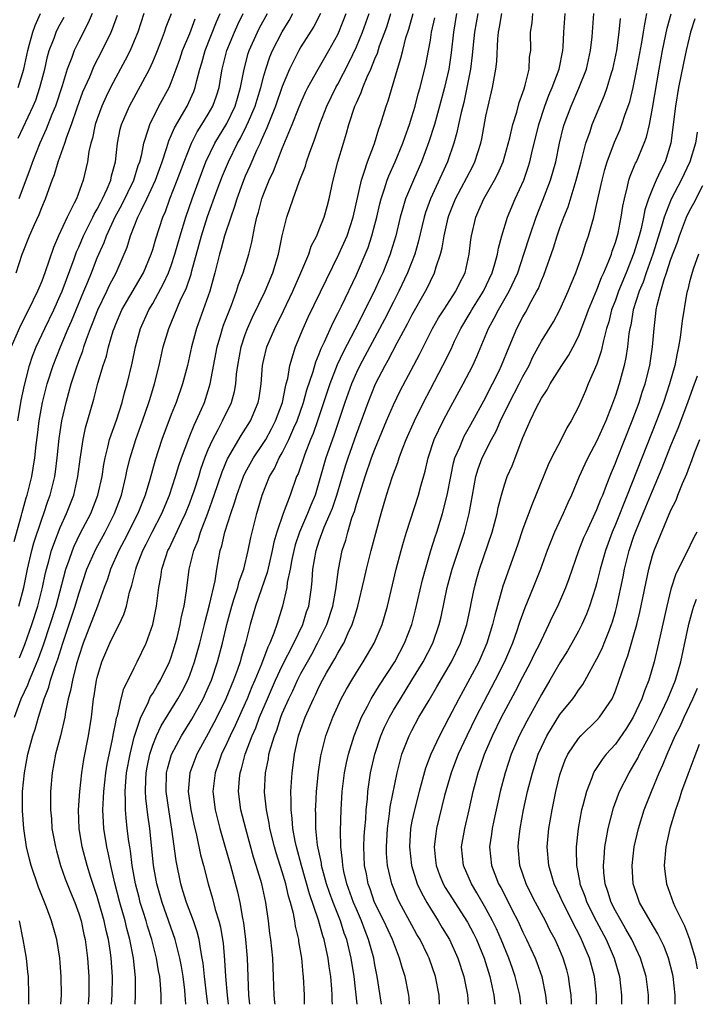
# Model space of a CAD drawing. Units: inches. Extents: x 2499000 to 2502000, y 1479000 to 1482000.
# Drawn here: x 2499073 to 2499146, y 1479000 to 1479106 of the extents above; entities that cross this region are included whole.
import ezdxf

# ---------------------------------------------------------------- set-up
doc = ezdxf.new("R2010")
doc.units = ezdxf.units.IN
doc.header["$MEASUREMENT"] = 0
doc.layers.add('LD24991479_2ft', color=232, linetype='Continuous')

msp = doc.modelspace()

# ---------------------------------------------------------------- linework, layer by layer
at = {"layer": 'LD24991479_2ft'}
for points, elevation in [([(2499086.03, 1479107), (2499085.39, 1479105), (2499085, 1479104.04), (2499084.55, 1479103), (2499084.03, 1479101.97), (2499083, 1479100.09), (2499082.44, 1479099), (2499081.97, 1479098.03), (2499081.51, 1479097), (2499081, 1479095.62), (2499080.79, 1479095), (2499080.47, 1479093.53), (2499080.3, 1479093), (2499080.09, 1479092.09), (2499079.93, 1479091), (2499079.46, 1479089), (2499078.74, 1479087), (2499078.52, 1479086.52), (2499077.75, 1479085), (2499076.8, 1479083), (2499076.26, 1479081.74), (2499075.33, 1479079), (2499075, 1479078.11), (2499074.67, 1479077.33), (2499074.54, 1479077), (2499073.56, 1479075), (2499072.69, 1479073.31), (2499071.71, 1479071)], 7868), ([(2499072.02, 1479049.98), (2499072.81, 1479052.81), (2499072.88, 1479053.12), (2499073.31, 1479054.69), (2499073.41, 1479055), (2499073.92, 1479057), (2499074.09, 1479057.91), (2499074.26, 1479059), (2499074.41, 1479060.41), (2499074.55, 1479061.45), (2499074.73, 1479063), (2499075.08, 1479065), (2499075.6, 1479067), (2499076.24, 1479069), (2499077.01, 1479071.01), (2499077.85, 1479073), (2499078.21, 1479073.79), (2499078.71, 1479075), (2499079.56, 1479077), (2499079.97, 1479078.03), (2499080.38, 1479079), (2499081, 1479080.62), (2499081.16, 1479081), (2499081.74, 1479082.26), (2499082, 1479083), (2499082.94, 1479085.06), (2499083.65, 1479086.35), (2499084.95, 1479089), (2499085.43, 1479090.57), (2499085.6, 1479091), (2499085.81, 1479091.81), (2499086.03, 1479093), (2499086.55, 1479094.55), (2499086.67, 1479095), (2499087.67, 1479097), (2499088.76, 1479099), (2499089, 1479099.55), (2499089.54, 1479101), (2499089.92, 1479102.08), (2499090.23, 1479103), (2499091, 1479104.85), (2499091.58, 1479106.42)], 7864), ([(2499072.04, 1479031), (2499072.78, 1479033), (2499073.49, 1479034.51), (2499073.67, 1479035), (2499074.13, 1479036.13), (2499074.66, 1479037.34), (2499075.19, 1479038.81), (2499075.92, 1479041), (2499076.56, 1479043), (2499077.61, 1479047), (2499077.97, 1479047.97), (2499078.31, 1479049), (2499078.51, 1479049.49), (2499079.17, 1479050.83), (2499080.3, 1479053), (2499081.07, 1479055), (2499081.52, 1479057), (2499081.7, 1479058.3), (2499081.84, 1479059), (2499082.16, 1479060.16), (2499082.34, 1479061), (2499082.49, 1479061.51), (2499083.07, 1479063.07), (2499083.69, 1479065), (2499083.95, 1479066.05), (2499084.24, 1479067), (2499084.76, 1479069.24), (2499085.12, 1479071), (2499085.68, 1479073), (2499086.59, 1479075), (2499087, 1479075.7), (2499088.17, 1479077.83), (2499088.7, 1479079), (2499089, 1479079.8), (2499089.39, 1479081), (2499089.95, 1479083), (2499090.56, 1479085), (2499091.26, 1479087), (2499092.26, 1479089.74), (2499092.75, 1479091), (2499093.7, 1479093), (2499095, 1479095.14), (2499095.9, 1479097), (2499096.14, 1479097.86), (2499096.49, 1479099), (2499096.88, 1479101), (2499097.32, 1479102.68), (2499097.43, 1479103), (2499098.33, 1479105), (2499098.55, 1479105.45), (2499099.39, 1479107)], 7858), ([(2499072.24, 1479079), (2499072.89, 1479081), (2499073, 1479081.28), (2499073.69, 1479083), (2499074.23, 1479084.23), (2499074.72, 1479085.28), (2499075, 1479086.04), (2499075.41, 1479087), (2499075.61, 1479087.61), (2499076.12, 1479089), (2499076.37, 1479089.63), (2499076.76, 1479091), (2499077.48, 1479093), (2499077.7, 1479093.7), (2499078.2, 1479095), (2499078.83, 1479096.83), (2499079.45, 1479098.55), (2499080.18, 1479100.18), (2499080.66, 1479101.34), (2499081.53, 1479103), (2499082.49, 1479105), (2499082.65, 1479105.35), (2499083.18, 1479106.82)], 7870), ([(2499072.43, 1479063), (2499072.78, 1479065.22), (2499073.13, 1479066.87), (2499073.69, 1479069), (2499074.01, 1479069.99), (2499074.4, 1479071), (2499075.32, 1479073), (2499076.29, 1479075), (2499077, 1479076.53), (2499077.2, 1479077), (2499078.49, 1479080.49), (2499078.75, 1479081.25), (2499079, 1479081.78), (2499079.52, 1479083), (2499080.07, 1479084.07), (2499080.53, 1479085), (2499080.68, 1479085.33), (2499081, 1479085.87), (2499081.37, 1479086.63), (2499081.57, 1479087), (2499082.07, 1479088.07), (2499082.45, 1479089), (2499082.54, 1479089.46), (2499082.97, 1479091), (2499083.19, 1479093), (2499083.49, 1479094.51), (2499083.62, 1479095), (2499084.48, 1479097), (2499086.63, 1479101), (2499087, 1479101.79), (2499087.37, 1479102.63), (2499087.83, 1479103.83), (2499088.27, 1479105), (2499088.45, 1479105.55), (2499089.02, 1479107)], 7866), ([(2499072.47, 1479099), (2499073.07, 1479101), (2499073.49, 1479103), (2499073.69, 1479103.69), (2499074.02, 1479105), (2499074.28, 1479105.72), (2499074.85, 1479107)], 7876), ([(2499072.47, 1479093.53), (2499074.08, 1479097), (2499074.35, 1479097.65), (2499074.81, 1479099), (2499075.32, 1479101), (2499075.64, 1479102.36), (2499075.82, 1479103), (2499076.34, 1479104.34), (2499076.57, 1479105), (2499076.7, 1479105.3), (2499077, 1479105.86), (2499077.41, 1479106.59)], 7874), ([(2499080.44, 1479107), (2499080.01, 1479105.99), (2499079, 1479104.02), (2499078.51, 1479103), (2499078.25, 1479102.25), (2499077.75, 1479101), (2499077.19, 1479099.19), (2499076.48, 1479097), (2499076.1, 1479096.1), (2499075.49, 1479094.51), (2499074.8, 1479093), (2499074, 1479091), (2499073.75, 1479090.25), (2499072.51, 1479087)], 7872), ([(2499072.53, 1479043), (2499073.05, 1479045), (2499073.45, 1479047), (2499073.93, 1479049), (2499074.16, 1479049.84), (2499075, 1479052.41), (2499075.22, 1479053), (2499075.67, 1479054.33), (2499075.92, 1479055), (2499076.4, 1479057), (2499076.48, 1479057.52), (2499076.66, 1479059), (2499076.89, 1479061.11), (2499077, 1479061.84), (2499077.18, 1479063), (2499077.63, 1479065), (2499077.93, 1479066.07), (2499078.18, 1479067), (2499078.74, 1479068.74), (2499079, 1479069.47), (2499079.43, 1479070.57), (2499079.55, 1479071), (2499079.83, 1479071.83), (2499080.27, 1479073), (2499080.49, 1479073.51), (2499081.05, 1479075), (2499082.04, 1479077), (2499082.34, 1479077.66), (2499083.03, 1479079), (2499083.91, 1479081), (2499084.23, 1479081.77), (2499084.61, 1479083), (2499085.4, 1479085), (2499085.73, 1479085.73), (2499086.37, 1479087), (2499087.3, 1479089), (2499088.03, 1479091), (2499088.53, 1479092.53), (2499088.74, 1479093.26), (2499089, 1479093.82), (2499089.34, 1479094.66), (2499090.7, 1479097), (2499091.43, 1479098.57), (2499091.59, 1479099), (2499091.75, 1479099.75), (2499092.1, 1479101), (2499092.31, 1479101.69), (2499092.67, 1479103), (2499093.9, 1479106.1), (2499094.29, 1479107)], 7862), ([(2499072.58, 1479037.42), (2499073.16, 1479038.84), (2499073.92, 1479041), (2499074.58, 1479043), (2499075.09, 1479045), (2499075.42, 1479046.58), (2499075.52, 1479047), (2499075.74, 1479047.74), (2499076.07, 1479049), (2499076.29, 1479049.71), (2499077, 1479051.49), (2499077.69, 1479053), (2499078.47, 1479055), (2499078.91, 1479057), (2499079.14, 1479058.86), (2499079.47, 1479061), (2499079.74, 1479062.26), (2499080.63, 1479065.37), (2499081.07, 1479067.07), (2499081.65, 1479069), (2499081.99, 1479070.01), (2499082.23, 1479071), (2499082.72, 1479072.72), (2499082.82, 1479073), (2499083, 1479073.46), (2499083.67, 1479075), (2499085.98, 1479079), (2499086.84, 1479081), (2499087, 1479081.5), (2499087.34, 1479082.66), (2499088.09, 1479085), (2499088.37, 1479085.63), (2499088.86, 1479087), (2499089.65, 1479089), (2499090.38, 1479091), (2499091.17, 1479093), (2499091.79, 1479094.21), (2499092.31, 1479095), (2499093, 1479096.12), (2499093.5, 1479097), (2499093.88, 1479098.12), (2499094.16, 1479099), (2499094.39, 1479100.39), (2499094.51, 1479101), (2499095.01, 1479103), (2499095.83, 1479105), (2499096.19, 1479105.81), (2499096.76, 1479107)], 7860), ([(2499077.06, 1479000), (2499077.14, 1479001), (2499077.11, 1479003), (2499077, 1479004.47), (2499076.95, 1479005), (2499076.63, 1479007), (2499076.27, 1479008.27), (2499076.07, 1479009), (2499075.5, 1479010.5), (2499075.21, 1479011.21), (2499074.65, 1479012.65), (2499073.87, 1479015), (2499073.69, 1479015.69), (2499073.37, 1479017), (2499073.05, 1479019), (2499072.91, 1479020.91), (2499072.93, 1479023), (2499073.12, 1479025), (2499073.5, 1479027), (2499074.04, 1479029), (2499074.28, 1479029.72), (2499074.64, 1479031), (2499075.26, 1479033), (2499075.76, 1479034.24), (2499075.95, 1479035), (2499076.41, 1479036.41), (2499076.74, 1479037.26), (2499077.28, 1479039), (2499078.62, 1479043), (2499079, 1479044.32), (2499079.88, 1479047), (2499080.83, 1479049.17), (2499081.84, 1479051), (2499082.87, 1479053), (2499083.61, 1479055), (2499084.1, 1479057), (2499084.25, 1479057.75), (2499084.56, 1479059), (2499085.18, 1479061), (2499085.89, 1479063), (2499086.58, 1479065), (2499086.67, 1479065.33), (2499087.2, 1479067), (2499087.68, 1479069), (2499088.14, 1479071), (2499088.74, 1479073), (2499089.97, 1479075.97), (2499090.63, 1479077.37), (2499091.14, 1479078.86), (2499091.22, 1479079.22), (2499092.25, 1479083), (2499092.92, 1479085.08), (2499093.97, 1479087.97), (2499094.53, 1479089.47), (2499095.17, 1479091), (2499096.16, 1479093), (2499096.47, 1479093.53), (2499097.14, 1479094.86), (2499097.33, 1479095.33), (2499098.05, 1479097), (2499098.27, 1479097.73), (2499098.68, 1479099), (2499099, 1479100.27), (2499099.21, 1479101), (2499099.66, 1479102.34), (2499099.93, 1479103), (2499100.97, 1479105.03), (2499101.74, 1479106.26), (2499102.15, 1479107)], 7856), ([(2499105.12, 1479107), (2499104.41, 1479105.59), (2499103, 1479103.4), (2499102.77, 1479103), (2499101.77, 1479101), (2499101, 1479099.11), (2499100.27, 1479097), (2499099.75, 1479095.75), (2499099.34, 1479094.66), (2499099, 1479093.95), (2499098.73, 1479093.27), (2499098.59, 1479093), (2499098.22, 1479092.22), (2499097.49, 1479090.51), (2499097, 1479089.45), (2499096.69, 1479088.69), (2499096.08, 1479087), (2499095.85, 1479086.15), (2499095.42, 1479085), (2499094.76, 1479083), (2499094.39, 1479081.61), (2499094.2, 1479081), (2499093.7, 1479079), (2499093.16, 1479077), (2499092.46, 1479075), (2499091.72, 1479073), (2499091.18, 1479071), (2499090.74, 1479069), (2499090.23, 1479067), (2499089.54, 1479065), (2499089, 1479063.68), (2499087.99, 1479061), (2499087.25, 1479058.75), (2499086.67, 1479056.67), (2499086.18, 1479055), (2499085.4, 1479053), (2499083.92, 1479050.08), (2499083.32, 1479049), (2499082.42, 1479047), (2499082.09, 1479045.91), (2499081.75, 1479045), (2499081.04, 1479043), (2499079.48, 1479039), (2499079, 1479037.55), (2499078.76, 1479036.76), (2499078.31, 1479035), (2499078.12, 1479033.88), (2499077.86, 1479033), (2499077.56, 1479031.56), (2499077.49, 1479031), (2499077.02, 1479029), (2499076.49, 1479027), (2499076.11, 1479025), (2499075.95, 1479023), (2499075.93, 1479022.07), (2499075.94, 1479021), (2499076.04, 1479020.04), (2499076.1, 1479019), (2499076.47, 1479017), (2499076.58, 1479016.58), (2499077.03, 1479015), (2499077.54, 1479013.54), (2499078.1, 1479012.1), (2499078.56, 1479011), (2499079, 1479009.8), (2499079.25, 1479009), (2499079.55, 1479007.55), (2499079.68, 1479007), (2499079.94, 1479005), (2499080.08, 1479003), (2499080.09, 1479001), (2499080.01, 1479000)], 7854), ([(2499082.54, 1479000), (2499082.61, 1479001), (2499082.64, 1479003), (2499082.5, 1479005), (2499082.42, 1479005.58), (2499082.2, 1479007), (2499081.96, 1479007.96), (2499081.74, 1479009), (2499081.14, 1479011.14), (2499081, 1479011.63), (2499080.32, 1479013.68), (2499079.91, 1479015), (2499079.37, 1479017), (2499079.05, 1479019), (2499078.99, 1479021), (2499079.1, 1479023), (2499079.33, 1479025), (2499079.56, 1479026.44), (2499080.07, 1479029), (2499080.37, 1479031), (2499080.61, 1479033), (2499080.67, 1479033.33), (2499080.93, 1479035), (2499081, 1479035.3), (2499081.51, 1479037), (2499082.35, 1479039), (2499083, 1479040.34), (2499083.36, 1479041), (2499083.89, 1479042.11), (2499084.15, 1479043), (2499084.5, 1479044.5), (2499084.74, 1479045.26), (2499085.16, 1479047), (2499085.25, 1479047.25), (2499085.93, 1479049), (2499086.3, 1479049.7), (2499086.94, 1479051), (2499087.98, 1479053), (2499088.81, 1479055), (2499089.47, 1479057), (2499089.82, 1479058.18), (2499090.11, 1479059), (2499090.88, 1479061.12), (2499091, 1479061.4), (2499091.46, 1479062.54), (2499091.69, 1479063), (2499092.26, 1479064.26), (2499092.58, 1479065), (2499093, 1479066.28), (2499093.22, 1479067), (2499093.95, 1479071), (2499094.35, 1479072.35), (2499094.53, 1479073), (2499094.65, 1479073.35), (2499095.21, 1479074.79), (2499095.51, 1479075.51), (2499096.06, 1479077), (2499096.26, 1479077.74), (2499096.76, 1479079), (2499097.37, 1479081), (2499097.7, 1479082.3), (2499098.02, 1479084.02), (2499098.26, 1479085), (2499098.44, 1479085.56), (2499098.79, 1479087), (2499099, 1479087.57), (2499099.57, 1479089), (2499100.04, 1479089.96), (2499101, 1479092.42), (2499102.06, 1479095), (2499102.74, 1479096.74), (2499103, 1479097.36), (2499103.51, 1479098.49), (2499103.76, 1479099), (2499104.87, 1479101), (2499106.04, 1479103), (2499107, 1479104.75), (2499107.12, 1479105), (2499107.91, 1479107)], 7852), ([(2499085.09, 1479000), (2499085.14, 1479001), (2499085.12, 1479002.88), (2499084.91, 1479005), (2499084.52, 1479007), (2499084.2, 1479008.2), (2499084.01, 1479009), (2499083.44, 1479011), (2499082.9, 1479013.1), (2499082.46, 1479015), (2499082.23, 1479016.23), (2499082.03, 1479017), (2499081.71, 1479019), (2499081.66, 1479019.66), (2499081.61, 1479021), (2499081.69, 1479022.31), (2499081.7, 1479023), (2499081.93, 1479025), (2499082.08, 1479025.92), (2499082.65, 1479028.65), (2499082.74, 1479029.26), (2499083, 1479030.47), (2499083.08, 1479030.92), (2499083.17, 1479031.17), (2499083.6, 1479033), (2499083.89, 1479034.11), (2499084.35, 1479035), (2499085, 1479036.35), (2499085.33, 1479037), (2499086.28, 1479039), (2499086.99, 1479041), (2499087.39, 1479043), (2499087.65, 1479045), (2499087.87, 1479046.13), (2499087.98, 1479047), (2499088.44, 1479048.44), (2499088.63, 1479049), (2499088.76, 1479049.24), (2499090.09, 1479052.09), (2499090.53, 1479053), (2499091, 1479054.17), (2499091.23, 1479054.77), (2499091.47, 1479055.47), (2499091.97, 1479057), (2499092.21, 1479057.79), (2499092.64, 1479059), (2499093, 1479059.9), (2499093.48, 1479061), (2499094.06, 1479062.06), (2499094.54, 1479063), (2499095.5, 1479065), (2499095.83, 1479066.17), (2499095.97, 1479067), (2499096.06, 1479068.06), (2499096.19, 1479069), (2499096.55, 1479071), (2499097, 1479072.33), (2499097.25, 1479073), (2499097.79, 1479074.21), (2499099.13, 1479077), (2499099.97, 1479079), (2499100.59, 1479081), (2499101, 1479083), (2499101.47, 1479085), (2499102.16, 1479087), (2499102.82, 1479088.82), (2499103.49, 1479090.51), (2499103.62, 1479091), (2499103.92, 1479091.92), (2499104.52, 1479093.48), (2499105.04, 1479095.04), (2499105.81, 1479097), (2499106.79, 1479099), (2499107, 1479099.38), (2499108.24, 1479101.76), (2499109, 1479103.39), (2499109.68, 1479105), (2499110.39, 1479107)], 7850), ([(2499087.89, 1479000), (2499087.91, 1479001), (2499087.84, 1479002.16), (2499087.75, 1479003), (2499087.63, 1479003.63), (2499087.41, 1479005), (2499086.89, 1479007), (2499086.44, 1479008.44), (2499086.29, 1479009), (2499085.97, 1479010.03), (2499085.65, 1479011), (2499085.52, 1479011.52), (2499085.14, 1479013), (2499084.79, 1479015), (2499084.59, 1479016.59), (2499084.51, 1479017), (2499084.42, 1479017.58), (2499084.25, 1479019), (2499084.13, 1479020.13), (2499084.06, 1479021), (2499084.07, 1479021.93), (2499084.01, 1479023), (2499084.08, 1479024.08), (2499084.17, 1479025), (2499084.54, 1479027), (2499085, 1479028.86), (2499085.7, 1479031), (2499086.43, 1479032.43), (2499086.77, 1479033.23), (2499087, 1479033.57), (2499087.52, 1479034.48), (2499087.85, 1479035), (2499088.82, 1479037), (2499089, 1479037.5), (2499089.36, 1479038.64), (2499089.63, 1479039.63), (2499089.97, 1479041), (2499090.12, 1479041.88), (2499090.39, 1479043), (2499090.64, 1479044.64), (2499090.95, 1479047), (2499091.44, 1479049), (2499091.9, 1479050.1), (2499092.16, 1479051), (2499092.95, 1479053.05), (2499093.64, 1479055), (2499094.49, 1479057.51), (2499095.09, 1479058.91), (2499096.56, 1479061.44), (2499097.55, 1479063), (2499098.4, 1479065), (2499098.49, 1479065.51), (2499098.71, 1479067), (2499098.86, 1479069), (2499099, 1479069.63), (2499099.34, 1479071), (2499100.19, 1479073), (2499101.12, 1479074.88), (2499102.12, 1479077), (2499103.01, 1479079.01), (2499103.85, 1479081), (2499104.13, 1479081.87), (2499104.72, 1479083), (2499105, 1479083.67), (2499105.52, 1479085), (2499105.85, 1479086.15), (2499106.07, 1479087), (2499106.35, 1479088.35), (2499106.5, 1479089), (2499107.01, 1479090.99), (2499107.6, 1479093), (2499107.92, 1479094.08), (2499108.18, 1479095), (2499108.85, 1479097), (2499109, 1479097.35), (2499109.53, 1479098.47), (2499109.71, 1479099), (2499110.16, 1479100.16), (2499110.55, 1479101), (2499111, 1479102.12), (2499111.27, 1479102.73), (2499111.51, 1479103.51), (2499112.09, 1479105), (2499112.32, 1479105.68), (2499112.72, 1479107)], 7848), ([(2499090.57, 1479000), (2499090.52, 1479000.52), (2499090.51, 1479001), (2499090.46, 1479001.54), (2499090.27, 1479003), (2499090.1, 1479004.1), (2499089.94, 1479005), (2499089.56, 1479006.44), (2499089.43, 1479007), (2499088, 1479011), (2499087.44, 1479013), (2499087.08, 1479015), (2499086.67, 1479019), (2499086.47, 1479020.47), (2499086.26, 1479022.26), (2499086.22, 1479023), (2499086.24, 1479024.24), (2499086.28, 1479025), (2499086.39, 1479025.61), (2499086.68, 1479027), (2499087, 1479027.97), (2499087.41, 1479029), (2499087.91, 1479030.09), (2499089.72, 1479033), (2499090.18, 1479033.82), (2499090.79, 1479035), (2499091, 1479035.53), (2499091.52, 1479037), (2499092.08, 1479039), (2499092.58, 1479041), (2499092.65, 1479041.35), (2499093.14, 1479043.14), (2499093.74, 1479045.74), (2499093.94, 1479047), (2499094.3, 1479049), (2499094.48, 1479049.52), (2499094.8, 1479051), (2499095.43, 1479053), (2499095.85, 1479054.15), (2499096.07, 1479055), (2499096.8, 1479057), (2499097, 1479057.39), (2499097.9, 1479059), (2499099, 1479060.66), (2499099.21, 1479061), (2499099.84, 1479062.16), (2499100.27, 1479063), (2499101.02, 1479065), (2499101.33, 1479066.67), (2499101.43, 1479067), (2499101.58, 1479067.58), (2499101.8, 1479069), (2499102.19, 1479070.19), (2499102.42, 1479071), (2499103.25, 1479073), (2499103.8, 1479074.2), (2499107.12, 1479081), (2499108, 1479083), (2499108.67, 1479085), (2499109.54, 1479089), (2499109.85, 1479089.85), (2499110.2, 1479091), (2499110.95, 1479092.95), (2499111.44, 1479094.56), (2499111.61, 1479095), (2499112.23, 1479097), (2499112.43, 1479097.57), (2499113.43, 1479101), (2499113.82, 1479102.18), (2499114.01, 1479103), (2499114.36, 1479104.36), (2499114.68, 1479105.32), (2499115.13, 1479107)], 7846), ([(2499092.94, 1479000), (2499092.83, 1479000.83), (2499092.58, 1479003), (2499092.44, 1479004.44), (2499092.35, 1479005), (2499092.18, 1479005.82), (2499092.01, 1479007), (2499091.81, 1479007.81), (2499091.39, 1479009), (2499090.63, 1479011), (2499090.26, 1479012.26), (2499090.02, 1479013), (2499089.51, 1479015.51), (2499089.07, 1479018.93), (2499088.77, 1479020.77), (2499088.44, 1479023), (2499088.49, 1479025), (2499088.58, 1479025.42), (2499089.03, 1479026.97), (2499090.11, 1479029), (2499091.22, 1479030.78), (2499092.44, 1479033), (2499093, 1479034.22), (2499093.33, 1479035), (2499094, 1479037), (2499094.53, 1479039), (2499095, 1479041), (2499095.53, 1479043), (2499095.81, 1479043.81), (2499096.18, 1479045), (2499096.34, 1479045.66), (2499096.83, 1479047), (2499097.31, 1479049), (2499097.59, 1479050.41), (2499098.25, 1479053), (2499098.83, 1479055), (2499099.63, 1479057), (2499100.14, 1479057.86), (2499100.67, 1479059), (2499101, 1479059.57), (2499101.71, 1479061), (2499102.24, 1479062.24), (2499102.59, 1479063), (2499103.29, 1479065), (2499103.65, 1479066.35), (2499104.34, 1479068.34), (2499104.62, 1479069.38), (2499105, 1479070.26), (2499105.19, 1479070.81), (2499105.56, 1479071.56), (2499106.45, 1479073.55), (2499107, 1479074.61), (2499107.39, 1479075.39), (2499109, 1479078.78), (2499110.26, 1479081.74), (2499110.67, 1479083), (2499111, 1479084.21), (2499111.21, 1479085), (2499111.54, 1479086.46), (2499111.69, 1479087), (2499112.06, 1479088.06), (2499112.34, 1479089), (2499112.52, 1479089.48), (2499113.21, 1479091), (2499114.03, 1479093), (2499114.27, 1479093.73), (2499114.74, 1479095), (2499115, 1479095.83), (2499115.34, 1479097), (2499115.68, 1479098.32), (2499115.88, 1479099), (2499116.5, 1479101.5), (2499116.8, 1479103), (2499117, 1479104.14), (2499117.13, 1479105), (2499117.47, 1479106.53)], 7844), ([(2499119.84, 1479107), (2499119.49, 1479105), (2499119.24, 1479102.76), (2499118.98, 1479101), (2499118.53, 1479099), (2499118, 1479097), (2499117.43, 1479095), (2499116.85, 1479093.15), (2499116.05, 1479091), (2499115.16, 1479089), (2499114.33, 1479087), (2499114.01, 1479085.99), (2499113.74, 1479085), (2499113.25, 1479083), (2499112.74, 1479081.26), (2499112.65, 1479081), (2499111.87, 1479079), (2499111.58, 1479078.42), (2499110.89, 1479076.89), (2499108.84, 1479072.84), (2499107.57, 1479070.43), (2499106.94, 1479069.06), (2499106.15, 1479067), (2499104.8, 1479063), (2499104.34, 1479061.66), (2499104.05, 1479061), (2499103.42, 1479059.42), (2499102.7, 1479057.3), (2499102.55, 1479057), (2499101.84, 1479055), (2499101.1, 1479053), (2499100.41, 1479051), (2499100.1, 1479049.9), (2499099.91, 1479049), (2499099.57, 1479047.57), (2499099.36, 1479046.64), (2499098.11, 1479043), (2499097.53, 1479041), (2499097.01, 1479039.01), (2499096.55, 1479037.45), (2499096.43, 1479037), (2499096.14, 1479036.14), (2499095.73, 1479035), (2499094.91, 1479033), (2499093.91, 1479031), (2499093, 1479029.26), (2499091.77, 1479027), (2499091, 1479025), (2499090.84, 1479023), (2499091.12, 1479021), (2499091.45, 1479019.45), (2499091.74, 1479018.26), (2499092.16, 1479016.16), (2499092.47, 1479015), (2499092.98, 1479013), (2499093.44, 1479011.44), (2499093.76, 1479010.24), (2499094.14, 1479009), (2499094.32, 1479008.32), (2499094.53, 1479007), (2499094.59, 1479006.59), (2499094.76, 1479004.76), (2499094.86, 1479003), (2499095.03, 1479001), (2499095.15, 1479000)], 7842), ([(2499122.12, 1479107), (2499121.76, 1479105), (2499121.61, 1479103.61), (2499121.51, 1479102.49), (2499121.32, 1479101), (2499120.94, 1479099), (2499120.6, 1479097.4), (2499120.32, 1479096.32), (2499120.03, 1479095), (2499119.86, 1479094.14), (2499119.54, 1479093), (2499118.86, 1479091), (2499117.01, 1479087), (2499116.49, 1479085.51), (2499116.33, 1479085), (2499115.68, 1479082.32), (2499115.31, 1479081), (2499114.54, 1479079), (2499113.59, 1479077), (2499113, 1479075.88), (2499112.03, 1479073.97), (2499109.36, 1479069), (2499109, 1479068.24), (2499108.47, 1479067), (2499107.76, 1479065), (2499106.56, 1479061.44), (2499105.71, 1479059), (2499105, 1479056.51), (2499104.54, 1479055), (2499104.09, 1479053.91), (2499103.73, 1479053), (2499102.85, 1479051), (2499102.39, 1479049.61), (2499102.23, 1479049), (2499102.02, 1479048.02), (2499101.84, 1479047), (2499101.54, 1479045.54), (2499101.48, 1479045), (2499101.03, 1479043), (2499100.41, 1479041), (2499100.09, 1479040.09), (2499099.64, 1479039), (2499099.42, 1479038.58), (2499098.74, 1479036.74), (2499098.02, 1479035), (2499097.71, 1479034.29), (2499097.21, 1479033), (2499097, 1479032.52), (2499095.9, 1479030.1), (2499095.35, 1479029), (2499095, 1479028.21), (2499094.43, 1479027), (2499094.08, 1479025.92), (2499093.73, 1479025), (2499093.49, 1479023), (2499093.73, 1479021), (2499094.23, 1479019), (2499094.76, 1479017.24), (2499095.4, 1479015), (2499096.16, 1479012.16), (2499096.41, 1479011), (2499096.71, 1479009.29), (2499096.81, 1479008.81), (2499097.02, 1479007), (2499097.21, 1479005), (2499097.36, 1479001), (2499097.46, 1479000)], 7840), ([(2499100.21, 1479000), (2499100.2, 1479000.2), (2499100.11, 1479001), (2499100.06, 1479003), (2499099.96, 1479005), (2499099.76, 1479007), (2499099.66, 1479007.66), (2499099.51, 1479009), (2499099.21, 1479011), (2499098.77, 1479013), (2499098.19, 1479015), (2499097.9, 1479015.9), (2499097.04, 1479018.96), (2499096.52, 1479021), (2499096.27, 1479023), (2499096.37, 1479024.37), (2499096.43, 1479025), (2499096.58, 1479025.42), (2499096.98, 1479027), (2499097.74, 1479029), (2499098.13, 1479029.87), (2499098.55, 1479031), (2499099.4, 1479033), (2499100.27, 1479035), (2499101, 1479036.55), (2499102.26, 1479039), (2499103.22, 1479041), (2499103.63, 1479042.37), (2499103.85, 1479043), (2499104.15, 1479045), (2499104.23, 1479045.77), (2499104.31, 1479047), (2499104.65, 1479049), (2499105, 1479050.06), (2499105.54, 1479051.54), (2499106.18, 1479053), (2499106.41, 1479053.59), (2499106.89, 1479055), (2499107.83, 1479058.17), (2499108.1, 1479059), (2499109, 1479061.56), (2499110.26, 1479065), (2499111.07, 1479067), (2499112.13, 1479069), (2499112.45, 1479069.55), (2499113.42, 1479071.42), (2499114.52, 1479073.48), (2499115, 1479074.43), (2499116.48, 1479077), (2499116.66, 1479077.34), (2499117, 1479078.1), (2499117.46, 1479079), (2499117.63, 1479079.63), (2499118.1, 1479081), (2499118.29, 1479081.71), (2499118.49, 1479083), (2499118.92, 1479084.92), (2499119, 1479085.17), (2499119.71, 1479087), (2499121.55, 1479090.45), (2499121.82, 1479091), (2499122.45, 1479093), (2499122.55, 1479093.45), (2499123, 1479095.93), (2499123.23, 1479097), (2499123.7, 1479099), (2499124.07, 1479101), (2499124.17, 1479101.83), (2499124.28, 1479104.28), (2499124.36, 1479105), (2499124.47, 1479105.53), (2499124.73, 1479107)], 7838), ([(2499103.39, 1479000), (2499103.38, 1479001), (2499103.3, 1479003), (2499103.26, 1479003.26), (2499103.1, 1479005), (2499102.8, 1479006.8), (2499102.77, 1479007), (2499102.43, 1479008.43), (2499102.35, 1479009), (2499102.21, 1479009.79), (2499101.89, 1479011), (2499101.67, 1479011.67), (2499101.37, 1479013), (2499101, 1479014.29), (2499100.35, 1479016.35), (2499100.16, 1479017), (2499099.66, 1479019), (2499099.58, 1479019.58), (2499099.28, 1479021), (2499099.08, 1479022.92), (2499099.18, 1479025), (2499099.5, 1479026.5), (2499099.56, 1479027), (2499099.75, 1479027.75), (2499100.14, 1479029), (2499100.39, 1479029.61), (2499100.84, 1479031), (2499101, 1479031.41), (2499101.7, 1479033), (2499102.13, 1479033.87), (2499102.64, 1479035), (2499103, 1479035.71), (2499103.71, 1479037), (2499104.18, 1479037.82), (2499104.82, 1479039), (2499105.81, 1479041), (2499106.46, 1479043), (2499106.78, 1479044.78), (2499107.06, 1479046.94), (2499107.47, 1479049), (2499107.86, 1479050.14), (2499108.07, 1479051), (2499108.53, 1479052.53), (2499108.79, 1479053.21), (2499109, 1479054), (2499109.95, 1479057), (2499110.64, 1479059), (2499111, 1479059.95), (2499112.26, 1479063), (2499113, 1479064.74), (2499113.74, 1479066.26), (2499115.83, 1479070.17), (2499117.24, 1479073), (2499117.88, 1479074.12), (2499118.44, 1479075), (2499119.75, 1479077), (2499120.15, 1479077.85), (2499120.75, 1479079), (2499121.2, 1479081), (2499121.39, 1479082.61), (2499121.46, 1479083), (2499121.91, 1479085), (2499122.25, 1479085.75), (2499122.77, 1479087), (2499123.93, 1479089), (2499124.3, 1479089.7), (2499124.85, 1479091), (2499125.57, 1479093.57), (2499125.91, 1479095), (2499126.33, 1479096.33), (2499126.6, 1479097.4), (2499127, 1479098.48), (2499127.12, 1479098.88), (2499127.25, 1479099.25), (2499127.68, 1479101), (2499127.73, 1479102.27), (2499127.84, 1479103), (2499127.82, 1479105), (2499127.99, 1479106.01), (2499128.09, 1479107)], 7836), ([(2499106.42, 1479000), (2499106.4, 1479000.4), (2499106.4, 1479001), (2499106.36, 1479001.64), (2499106.24, 1479003), (2499106.07, 1479004.07), (2499105.96, 1479005), (2499105.68, 1479006.32), (2499105.52, 1479007), (2499105.38, 1479007.38), (2499104.9, 1479009.1), (2499103.93, 1479011.93), (2499103.06, 1479015), (2499102.53, 1479017), (2499102.39, 1479017.61), (2499102.14, 1479019), (2499102.08, 1479020.08), (2499101.95, 1479021), (2499101.97, 1479021.97), (2499101.93, 1479023), (2499102.05, 1479025), (2499102.17, 1479025.83), (2499102.3, 1479027), (2499102.75, 1479029), (2499103, 1479029.72), (2499103.48, 1479031), (2499104.36, 1479033), (2499104.58, 1479033.42), (2499105, 1479034.32), (2499105.35, 1479035), (2499105.79, 1479035.79), (2499106.68, 1479037.32), (2499107, 1479037.93), (2499107.41, 1479038.59), (2499107.63, 1479039), (2499108.13, 1479040.13), (2499108.56, 1479041), (2499108.67, 1479041.33), (2499109, 1479042.48), (2499109.17, 1479043), (2499109.85, 1479045.86), (2499110.11, 1479047), (2499110.61, 1479049), (2499111.11, 1479050.89), (2499111.68, 1479053), (2499112.27, 1479055), (2499112.9, 1479057), (2499113.48, 1479058.52), (2499113.62, 1479059), (2499113.99, 1479059.99), (2499114.4, 1479061), (2499115.27, 1479063), (2499116.25, 1479065), (2499117, 1479066.45), (2499118.35, 1479069), (2499119.23, 1479070.77), (2499119.62, 1479071.62), (2499120.3, 1479073), (2499121.31, 1479074.69), (2499121.47, 1479075), (2499122.73, 1479077), (2499123.68, 1479079), (2499123.98, 1479079.98), (2499124.25, 1479081), (2499124.35, 1479081.65), (2499124.73, 1479083), (2499125.34, 1479085), (2499126.18, 1479087), (2499127.09, 1479089), (2499127.58, 1479090.42), (2499127.75, 1479091), (2499127.96, 1479091.96), (2499128.71, 1479095), (2499129.38, 1479097), (2499129.82, 1479098.18), (2499130.17, 1479099), (2499130.91, 1479101), (2499131.32, 1479103), (2499131.35, 1479103.35), (2499131.42, 1479105), (2499131.55, 1479107)], 7834), ([(2499109.1, 1479000), (2499108.75, 1479003), (2499108.44, 1479005), (2499107.96, 1479007), (2499107.7, 1479007.7), (2499107.27, 1479009), (2499106.49, 1479011), (2499106.09, 1479012.09), (2499105.79, 1479013), (2499105.25, 1479015), (2499105.23, 1479015.23), (2499104.82, 1479017.18), (2499104.63, 1479019), (2499104.62, 1479020.62), (2499104.6, 1479021), (2499104.61, 1479021.39), (2499104.71, 1479023), (2499104.91, 1479025.09), (2499105.16, 1479026.84), (2499105.72, 1479029), (2499106.46, 1479031), (2499107, 1479032.2), (2499107.37, 1479033), (2499107.95, 1479034.05), (2499108.5, 1479035), (2499109, 1479035.83), (2499109.75, 1479037), (2499110.93, 1479039), (2499111.78, 1479041), (2499112.36, 1479043), (2499113.32, 1479047), (2499113.83, 1479049), (2499114.09, 1479049.91), (2499114.41, 1479051), (2499115.73, 1479055), (2499115.97, 1479055.97), (2499116.43, 1479057.57), (2499116.75, 1479059), (2499117.42, 1479061), (2499118.39, 1479063), (2499119, 1479064.15), (2499120.55, 1479067), (2499121.58, 1479069), (2499122.03, 1479069.97), (2499123.29, 1479073), (2499123.9, 1479074.1), (2499124.35, 1479075), (2499125.53, 1479077), (2499126.44, 1479079), (2499127.11, 1479081), (2499127.75, 1479083), (2499128.43, 1479085), (2499129.17, 1479086.83), (2499130, 1479089), (2499130.56, 1479091), (2499130.96, 1479093), (2499131.36, 1479094.64), (2499131.47, 1479095), (2499132.21, 1479097), (2499133.06, 1479098.94), (2499133.86, 1479101), (2499134.32, 1479103), (2499134.47, 1479104.47), (2499134.66, 1479107)], 7832), ([(2499111.71, 1479000), (2499111.26, 1479003), (2499111, 1479004.28), (2499110.88, 1479005), (2499110.33, 1479007), (2499109.94, 1479007.94), (2499109.55, 1479009), (2499109, 1479010.26), (2499108.69, 1479011), (2499107.98, 1479013), (2499107.66, 1479014.34), (2499107.53, 1479015), (2499107.51, 1479015.51), (2499107.31, 1479017), (2499107.27, 1479018.73), (2499107.35, 1479021), (2499107.48, 1479023), (2499107.72, 1479025), (2499107.93, 1479026.07), (2499108.15, 1479027), (2499108.76, 1479029), (2499109.55, 1479031), (2499110.21, 1479032.21), (2499110.61, 1479033), (2499111.52, 1479034.48), (2499113.16, 1479037), (2499114.22, 1479039), (2499114.99, 1479041), (2499115.41, 1479042.59), (2499116.15, 1479045.85), (2499116.46, 1479047), (2499117.05, 1479049), (2499117.51, 1479050.49), (2499117.69, 1479051), (2499118.32, 1479053), (2499118.83, 1479055), (2499119.2, 1479057), (2499119.51, 1479058.49), (2499119.66, 1479059), (2499120.18, 1479060.18), (2499120.5, 1479061), (2499120.66, 1479061.34), (2499121.39, 1479062.61), (2499123, 1479065.56), (2499123.47, 1479066.53), (2499123.72, 1479067), (2499124.42, 1479068.42), (2499124.69, 1479069), (2499125.5, 1479071), (2499126.33, 1479073), (2499127, 1479074.26), (2499127.28, 1479074.72), (2499127.91, 1479075.91), (2499128.52, 1479077), (2499128.68, 1479077.32), (2499129, 1479078.15), (2499129.26, 1479078.74), (2499130.3, 1479081.7), (2499130.7, 1479083), (2499131, 1479083.86), (2499131.41, 1479085), (2499131.88, 1479086.12), (2499132.65, 1479088.65), (2499132.77, 1479089), (2499133.29, 1479091), (2499133.41, 1479091.41), (2499133.81, 1479093), (2499134.27, 1479094.27), (2499134.5, 1479095), (2499135.83, 1479098.17), (2499136.11, 1479099), (2499136.58, 1479100.58), (2499136.72, 1479101), (2499137.16, 1479103), (2499137.42, 1479105), (2499137.55, 1479106.45)], 7830), ([(2499114.75, 1479000), (2499114.7, 1479000.7), (2499114.66, 1479001), (2499114.28, 1479003), (2499113.96, 1479003.96), (2499113.68, 1479005), (2499113, 1479006.71), (2499112.9, 1479007), (2499111.98, 1479009), (2499110.98, 1479011), (2499110.48, 1479012.48), (2499110.28, 1479013), (2499110.08, 1479014.08), (2499109.89, 1479015), (2499109.81, 1479017), (2499109.85, 1479018.15), (2499109.91, 1479019), (2499110.01, 1479020.01), (2499110.06, 1479021), (2499110.2, 1479022.2), (2499110.25, 1479023), (2499110.54, 1479025), (2499111, 1479027), (2499111.65, 1479029), (2499112.06, 1479029.94), (2499112.57, 1479031), (2499113, 1479031.75), (2499113.76, 1479033), (2499115.01, 1479034.99), (2499116.23, 1479037), (2499117.25, 1479039), (2499117.96, 1479041), (2499118.17, 1479041.83), (2499118.83, 1479045), (2499119.37, 1479047), (2499120.69, 1479051), (2499121.2, 1479053), (2499121.55, 1479055), (2499121.92, 1479057), (2499122.17, 1479057.83), (2499122.59, 1479059), (2499123.59, 1479061), (2499124.1, 1479061.9), (2499124.57, 1479063), (2499125.55, 1479065), (2499126.61, 1479067), (2499127, 1479067.79), (2499127.67, 1479069), (2499128.09, 1479069.91), (2499129, 1479071.61), (2499130.29, 1479073.71), (2499131, 1479075.01), (2499131.9, 1479077), (2499132.21, 1479077.79), (2499132.72, 1479079), (2499133.43, 1479081), (2499133.81, 1479082.19), (2499134.1, 1479083), (2499134.51, 1479084.51), (2499134.66, 1479085), (2499135, 1479086.47), (2499135.55, 1479089), (2499135.85, 1479090.15), (2499136.1, 1479091), (2499136.89, 1479093.11), (2499137.51, 1479094.49), (2499137.7, 1479095), (2499138.02, 1479096.02), (2499138.38, 1479097), (2499138.54, 1479097.46), (2499138.9, 1479099), (2499139.31, 1479101), (2499139.86, 1479103.86), (2499140.05, 1479105), (2499140.16, 1479105.84), (2499140.41, 1479107)], 7828), ([(2499118, 1479000), (2499117.94, 1479001), (2499117.57, 1479003), (2499116.86, 1479005), (2499116.73, 1479005.27), (2499115.88, 1479007), (2499115.55, 1479007.55), (2499115, 1479008.56), (2499113.68, 1479011), (2499113.46, 1479011.46), (2499112.83, 1479013), (2499112.38, 1479015), (2499112.27, 1479016.27), (2499112.25, 1479017), (2499112.35, 1479019), (2499112.58, 1479020.58), (2499112.66, 1479021.34), (2499113.41, 1479025), (2499113.72, 1479026.28), (2499113.93, 1479027), (2499114.7, 1479029), (2499115, 1479029.58), (2499115.77, 1479031), (2499116.86, 1479032.86), (2499117.71, 1479034.29), (2499119.28, 1479037), (2499120.26, 1479039), (2499120.94, 1479041), (2499121.29, 1479042.71), (2499121.46, 1479043.46), (2499121.76, 1479045), (2499122.02, 1479045.98), (2499122.31, 1479047), (2499123.67, 1479051), (2499123.93, 1479051.93), (2499124.21, 1479053), (2499124.33, 1479053.67), (2499124.68, 1479055), (2499125, 1479056.09), (2499125.31, 1479057), (2499125.83, 1479058.17), (2499127, 1479061.2), (2499127.55, 1479062.45), (2499127.77, 1479063), (2499128.47, 1479064.47), (2499129, 1479065.46), (2499129.63, 1479066.37), (2499129.96, 1479067), (2499131.2, 1479069), (2499131.92, 1479070.08), (2499132.42, 1479071), (2499133, 1479072.12), (2499133.81, 1479074.19), (2499134.09, 1479075), (2499135, 1479077.16), (2499135.5, 1479078.5), (2499135.75, 1479079), (2499136.3, 1479080.3), (2499136.56, 1479081), (2499136.66, 1479081.34), (2499137, 1479082.28), (2499137.28, 1479083.28), (2499137.63, 1479085), (2499137.8, 1479086.2), (2499137.97, 1479087), (2499138.32, 1479088.32), (2499138.46, 1479089), (2499138.58, 1479089.42), (2499139, 1479090.39), (2499139.17, 1479090.83), (2499139.26, 1479091), (2499140.12, 1479093), (2499140.36, 1479093.64), (2499140.67, 1479095), (2499141, 1479096.78), (2499141.72, 1479101), (2499142.08, 1479103), (2499142.59, 1479105.41), (2499143.02, 1479106.98)], 7826), ([(2499145.58, 1479106.42), (2499145.13, 1479105), (2499144.63, 1479103), (2499144.35, 1479101.65), (2499143.83, 1479099), (2499143.49, 1479097), (2499143, 1479093), (2499142.37, 1479091), (2499141.9, 1479090.1), (2499141.4, 1479089), (2499141, 1479088.07), (2499140.58, 1479087), (2499140.19, 1479085.81), (2499140.04, 1479085), (2499139.77, 1479083.77), (2499139.56, 1479083), (2499139, 1479081.11), (2499138.17, 1479079), (2499137.34, 1479077), (2499137, 1479076.05), (2499136.59, 1479075), (2499136.28, 1479073.72), (2499136.05, 1479073), (2499135.7, 1479071.7), (2499135.47, 1479070.53), (2499135, 1479069.15), (2499134.06, 1479067), (2499133.75, 1479066.25), (2499133, 1479064.51), (2499132.22, 1479063), (2499131.75, 1479062.25), (2499131.13, 1479061), (2499130.09, 1479059), (2499129.74, 1479058.26), (2499128.41, 1479055), (2499127.99, 1479054.01), (2499127, 1479051.36), (2499126.4, 1479049.6), (2499124.83, 1479045.17), (2499123.96, 1479042.04), (2499123.73, 1479041), (2499123.11, 1479039), (2499122.22, 1479037), (2499121, 1479034.7), (2499120.06, 1479033), (2499119, 1479030.93), (2499117.99, 1479029), (2499117.06, 1479027), (2499116.48, 1479025.52), (2499115.79, 1479023), (2499115.27, 1479021), (2499115, 1479019.78), (2499114.85, 1479019), (2499114.73, 1479017), (2499114.97, 1479015), (2499115.59, 1479013), (2499116.03, 1479012.03), (2499116.61, 1479011), (2499117, 1479010.34), (2499117.85, 1479009), (2499118.27, 1479008.27), (2499119.05, 1479007), (2499119.98, 1479005), (2499120.63, 1479003), (2499121, 1479001.04), (2499121.07, 1479000)], 7824), ([(2499145.82, 1479094.18), (2499145.66, 1479093), (2499145.04, 1479091), (2499144.09, 1479089), (2499143.04, 1479086.96), (2499142.28, 1479085), (2499141.99, 1479083.99), (2499141.04, 1479081), (2499140.33, 1479079), (2499140, 1479078), (2499139.58, 1479077), (2499138.93, 1479075), (2499138.65, 1479073.35), (2499138.56, 1479073), (2499138.46, 1479072.46), (2499138.31, 1479071), (2499138.13, 1479069.87), (2499137.94, 1479069), (2499137.4, 1479067), (2499137, 1479065.74), (2499136.59, 1479064.59), (2499135.96, 1479063), (2499135, 1479060.85), (2499134.01, 1479059), (2499133.68, 1479058.32), (2499133.09, 1479057), (2499132.25, 1479055), (2499131.84, 1479054.16), (2499131.34, 1479053), (2499130.4, 1479051), (2499129.61, 1479049), (2499128.91, 1479047), (2499128.12, 1479045), (2499127.2, 1479042.8), (2499126.67, 1479041.33), (2499126.57, 1479041), (2499126.35, 1479040.35), (2499125.86, 1479039), (2499125, 1479037), (2499124.01, 1479035), (2499121.9, 1479031), (2499120.93, 1479029), (2499120.01, 1479027), (2499119.73, 1479026.27), (2499119.23, 1479025), (2499118.54, 1479022.54), (2499117.67, 1479019), (2499117.58, 1479018.42), (2499117.41, 1479017), (2499117.57, 1479015.57), (2499117.62, 1479015), (2499118, 1479014), (2499118.4, 1479013), (2499118.61, 1479012.61), (2499119, 1479012), (2499121, 1479008.87), (2499121.65, 1479007.65), (2499121.97, 1479007), (2499122.81, 1479005), (2499123.43, 1479003), (2499123.86, 1479001), (2499123.95, 1479000)], 7822), ([(2499126.78, 1479000), (2499126.66, 1479001), (2499126.18, 1479003), (2499125.86, 1479003.86), (2499125.48, 1479005), (2499124.65, 1479007), (2499124.14, 1479008.14), (2499123.72, 1479009), (2499123, 1479010.35), (2499122.03, 1479012.03), (2499121.43, 1479013), (2499120.57, 1479015), (2499120.37, 1479017), (2499120.71, 1479019), (2499121.19, 1479021), (2499121.63, 1479023), (2499122.15, 1479025), (2499122.39, 1479025.61), (2499122.85, 1479027), (2499123.71, 1479029), (2499124.7, 1479031), (2499126.2, 1479033.8), (2499127, 1479035.37), (2499127.86, 1479037), (2499128.22, 1479037.78), (2499128.85, 1479039), (2499129, 1479039.34), (2499129.82, 1479041), (2499130.18, 1479041.82), (2499130.76, 1479043), (2499131.63, 1479045), (2499132, 1479046), (2499133.06, 1479049), (2499133.6, 1479050.4), (2499133.86, 1479051), (2499135, 1479053.43), (2499135.43, 1479054.57), (2499135.63, 1479055), (2499136.05, 1479056.05), (2499136.56, 1479057.44), (2499137, 1479058.44), (2499137.15, 1479058.85), (2499138.82, 1479063), (2499139.56, 1479065), (2499139.9, 1479066.1), (2499140.22, 1479067), (2499140.73, 1479069), (2499141.02, 1479071), (2499141.17, 1479073), (2499141.38, 1479074.62), (2499141.41, 1479075), (2499141.51, 1479075.51), (2499141.91, 1479077), (2499142.27, 1479078.27), (2499142.53, 1479079), (2499143, 1479080.48), (2499143.69, 1479082.31), (2499143.91, 1479083), (2499144.68, 1479085), (2499145, 1479085.68), (2499145.47, 1479086.53), (2499146.44, 1479088.44)], 7820), ([(2499145.97, 1479081), (2499145.39, 1479079.39), (2499145.23, 1479078.77), (2499145, 1479078.04), (2499144.82, 1479077.18), (2499144.75, 1479077), (2499144.69, 1479076.69), (2499144.2, 1479073.8), (2499144.01, 1479072.01), (2499143.83, 1479071), (2499143.67, 1479070.33), (2499143.42, 1479069), (2499142.86, 1479067), (2499142.18, 1479065), (2499141.43, 1479063), (2499138.27, 1479055), (2499137, 1479051.82), (2499136.65, 1479051), (2499135.93, 1479049), (2499135.36, 1479047), (2499135, 1479045.55), (2499134.84, 1479045), (2499134.21, 1479043), (2499133.88, 1479042.12), (2499133.37, 1479041), (2499133, 1479040.29), (2499132.3, 1479039), (2499131.82, 1479038.18), (2499131, 1479036.87), (2499129.92, 1479035), (2499129, 1479033.47), (2499127.41, 1479030.59), (2499126.59, 1479029), (2499125.73, 1479027), (2499125.07, 1479025), (2499124.55, 1479023), (2499123.86, 1479019.86), (2499123.69, 1479019), (2499123.61, 1479018.39), (2499123.4, 1479017), (2499123.6, 1479015), (2499123.96, 1479014.04), (2499124.38, 1479013), (2499124.6, 1479012.6), (2499125.29, 1479011.29), (2499125.85, 1479010.15), (2499126.45, 1479009), (2499127, 1479007.8), (2499127.4, 1479007), (2499128.32, 1479005), (2499128.51, 1479004.51), (2499129.04, 1479003), (2499129.45, 1479001), (2499129.54, 1479000)], 7818), ([(2499132.26, 1479000), (2499132.26, 1479000.26), (2499132.23, 1479001), (2499132.08, 1479001.92), (2499131.94, 1479003), (2499131.74, 1479003.74), (2499131.35, 1479005), (2499131, 1479005.83), (2499130.47, 1479007), (2499129.95, 1479007.95), (2499129.43, 1479009), (2499128.36, 1479011), (2499127.91, 1479011.91), (2499127.34, 1479013), (2499126.66, 1479015), (2499126.48, 1479017), (2499126.54, 1479017.46), (2499126.7, 1479019), (2499127.05, 1479021), (2499127.5, 1479023), (2499128.02, 1479025), (2499128.66, 1479027), (2499129, 1479027.77), (2499129.59, 1479029), (2499131, 1479031.29), (2499132.38, 1479033), (2499132.64, 1479033.36), (2499133, 1479033.91), (2499133.47, 1479034.53), (2499134.6, 1479036.6), (2499135, 1479037.3), (2499135.56, 1479038.44), (2499135.78, 1479039), (2499136.27, 1479040.27), (2499136.57, 1479041), (2499136.68, 1479041.32), (2499137, 1479042.41), (2499137.16, 1479043), (2499137.83, 1479046.17), (2499137.98, 1479047), (2499138.31, 1479048.3), (2499138.49, 1479049), (2499139, 1479050.54), (2499139.28, 1479051.27), (2499140.29, 1479053.71), (2499141, 1479055.47), (2499142.06, 1479057.94), (2499143, 1479060.36), (2499143.77, 1479062.23), (2499144.81, 1479065), (2499145.39, 1479066.61), (2499145.87, 1479067.87)], 7816), ([(2499134.95, 1479000), (2499134.94, 1479001), (2499134.72, 1479003), (2499134.18, 1479005), (2499133.82, 1479005.82), (2499133.35, 1479007), (2499133, 1479007.7), (2499132.54, 1479008.54), (2499132.32, 1479009), (2499131.3, 1479011), (2499131, 1479011.72), (2499130.39, 1479013), (2499130.12, 1479013.88), (2499129.8, 1479015), (2499129.64, 1479017), (2499129.82, 1479019), (2499130.16, 1479021), (2499130.57, 1479023), (2499131, 1479024.78), (2499131.06, 1479025), (2499131.58, 1479026.42), (2499131.86, 1479027), (2499133, 1479028.71), (2499133.26, 1479029), (2499135, 1479030.69), (2499135.28, 1479031), (2499136.63, 1479033), (2499136.76, 1479033.24), (2499137, 1479033.84), (2499137.42, 1479035), (2499137.62, 1479035.62), (2499138.09, 1479037), (2499138.35, 1479037.65), (2499139, 1479039.89), (2499139.3, 1479041), (2499139.64, 1479042.36), (2499140.61, 1479047), (2499141, 1479048.48), (2499141.17, 1479049), (2499143, 1479053.38), (2499143.55, 1479054.45), (2499143.75, 1479055), (2499144.25, 1479056.25), (2499144.71, 1479057.29), (2499145, 1479058.09), (2499145.27, 1479058.73), (2499145.55, 1479059.55), (2499146.11, 1479061)], 7814), ([(2499145.78, 1479051), (2499145.5, 1479050.5), (2499144.61, 1479048.61), (2499143.52, 1479046.48), (2499143, 1479044.82), (2499142.55, 1479043), (2499141.66, 1479039), (2499141.2, 1479037), (2499140.6, 1479035), (2499140.14, 1479033.86), (2499139.85, 1479033), (2499138.92, 1479031), (2499138.18, 1479029.82), (2499137, 1479028.11), (2499136, 1479027), (2499135.57, 1479026.43), (2499135, 1479025.57), (2499134.76, 1479025.24), (2499134.64, 1479025), (2499134.45, 1479024.45), (2499133.86, 1479023), (2499133.48, 1479021.48), (2499133.35, 1479021), (2499132.96, 1479019), (2499132.75, 1479017), (2499132.76, 1479016.76), (2499132.79, 1479015), (2499133.15, 1479013.15), (2499133.17, 1479013), (2499133.68, 1479011.68), (2499133.91, 1479011), (2499134.95, 1479008.95), (2499136.01, 1479007), (2499136.88, 1479005), (2499137.43, 1479003), (2499137.64, 1479001), (2499137.64, 1479000)], 7812), ([(2499140.57, 1479000), (2499140.57, 1479001), (2499140.32, 1479003), (2499139.72, 1479005), (2499138.77, 1479007), (2499138.13, 1479008.13), (2499137.61, 1479009), (2499137, 1479010.09), (2499136.53, 1479011), (2499136.18, 1479012.18), (2499135.88, 1479013), (2499135.75, 1479014.25), (2499135.71, 1479015), (2499135.8, 1479015.8), (2499135.87, 1479017), (2499136.02, 1479017.98), (2499136.22, 1479019), (2499136.79, 1479021.21), (2499137.32, 1479022.68), (2499137.45, 1479023), (2499138.47, 1479025), (2499139, 1479025.85), (2499139.41, 1479026.59), (2499139.61, 1479027), (2499141, 1479029.56), (2499141.72, 1479031), (2499142.68, 1479033), (2499143.48, 1479035), (2499144.05, 1479037), (2499144.95, 1479041.05), (2499145.35, 1479042.65), (2499145.46, 1479043), (2499145.77, 1479043.77)], 7810), ([(2499143.47, 1479000), (2499143.44, 1479001), (2499143.23, 1479003), (2499143.19, 1479003.19), (2499142.73, 1479005), (2499142.25, 1479006.25), (2499141.6, 1479007.6), (2499140.75, 1479009), (2499139.59, 1479011), (2499138.91, 1479013), (2499138.8, 1479015), (2499139.03, 1479017), (2499139.49, 1479019), (2499140.11, 1479021), (2499140.89, 1479023), (2499141.72, 1479025), (2499142.14, 1479025.86), (2499142.58, 1479027), (2499143.47, 1479029), (2499143.99, 1479030.01), (2499144.42, 1479031), (2499145.38, 1479033), (2499145.86, 1479034.14)], 7808), ([(2499146.06, 1479028.06), (2499145.47, 1479026.53), (2499144.81, 1479024.81), (2499144.15, 1479023), (2499143.88, 1479022.12), (2499143.49, 1479021), (2499142.88, 1479019), (2499142.43, 1479017), (2499142.27, 1479015), (2499142.34, 1479014.34), (2499142.51, 1479013), (2499143.24, 1479011), (2499143.43, 1479010.57), (2499144.47, 1479008.47), (2499145.02, 1479007.02), (2499145.61, 1479005), (2499145.82, 1479003.82)], 7806), ([(2499073.59, 1479000), (2499073.61, 1479001), (2499073.56, 1479003), (2499073.51, 1479003.51), (2499073.34, 1479005), (2499072.99, 1479007), (2499072.58, 1479009)], 7858)]:
    msp.add_lwpolyline(points, dxfattribs=dict(at, elevation=elevation))

doc.saveas('drawing.dxf')
